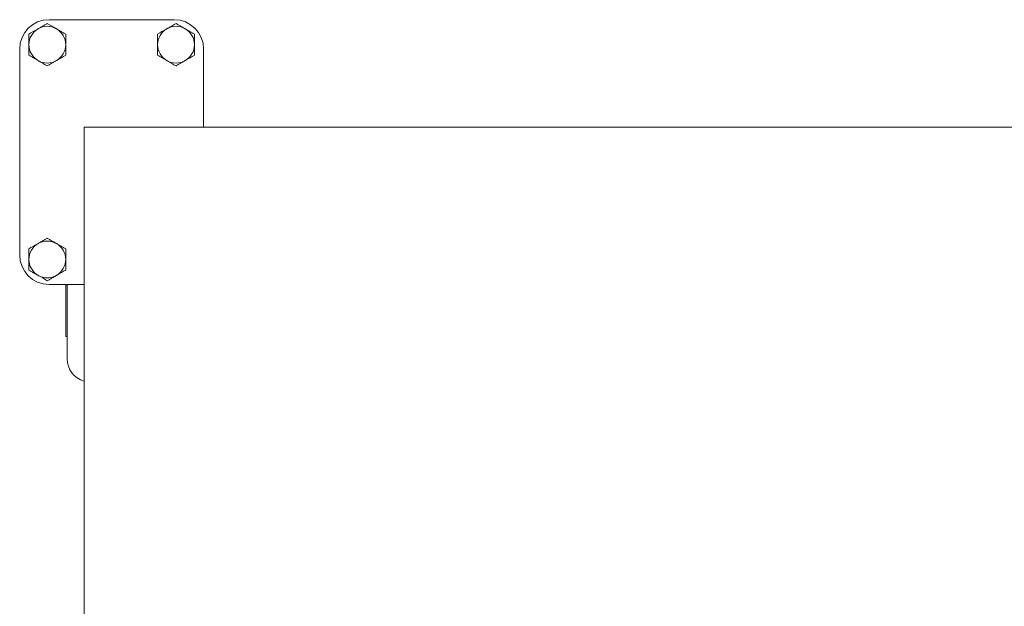
# Model space of a CAD drawing. Units: inches. Extents: x 75.3 to 95.5, y 104.8 to 192.4.
# Drawn here: x 75.3 to 88.7, y 184.4 to 192.4 of the extents above; entities that cross this region are included whole.
import ezdxf

# ---------------------------------------------------------------- set-up
doc = ezdxf.new("R2010")
doc.units = ezdxf.units.IN
doc.header["$MEASUREMENT"] = 0

msp = doc.modelspace()

# ---------------------------------------------------------------- linework, layer by layer
at = {"color": 7, "linetype": 'Continuous', "lineweight": 15}
for p, q in [((77.447, 192.357), (75.747, 192.357)), ((75.347, 191.957), (75.347, 189.157)), ((77.847, 190.897), (77.847, 191.957)), ((94.597, 190.897), (76.222, 190.897)), ((76.222, 190.897), (76.222, 169.022)), ((75.747, 188.757), (76.222, 188.757)), ((75.972, 188.049), (75.972, 188.757)), ((75.993, 187.745), (75.993, 188.757)), ((75.972, 188.049), (75.993, 188.049))]:
    msp.add_line(p, q, dxfattribs=at)
for centre, radius, start, end in [((75.747, 191.957), 0.4, 90, 180), ((77.447, 191.957), 0.4, 0, 90), ((75.722, 192.017), 0.25, 120, 180), ((75.722, 192.017), 0.25, 60, 120), ((75.722, 192.017), 0.25, 0, 60), ((77.472, 192.017), 0.25, 120, 180), ((77.472, 192.017), 0.25, 60, 120), ((77.472, 192.017), 0.25, 0, 60), ((75.722, 192.017), 0.25, 180, 240), ((75.722, 192.017), 0.25, 300, 0), ((77.472, 192.017), 0.25, 180, 240), ((77.472, 192.017), 0.25, 300, 0), ((75.722, 192.017), 0.25, 240, 300), ((77.472, 192.017), 0.25, 240, 300), ((75.722, 189.097), 0.25, 120, 180), ((75.722, 189.097), 0.25, 60, 120), ((75.722, 189.097), 0.25, 0, 60), ((75.747, 189.157), 0.4, 180, 270), ((75.722, 189.097), 0.25, 180, 240), ((75.722, 189.097), 0.25, 300, 0), ((75.722, 189.097), 0.25, 240, 300), ((76.305, 187.745), 0.313, 180, 254.5974)]:
    msp.add_arc(centre, radius, start, end, dxfattribs=at)
for points, knots in [([(75.597, 192.234), (75.594, 192.232), (75.552, 192.207), (75.51, 192.184), (75.472, 192.161)], [0, 0, 0, 0, 0.070214, 1, 1, 1, 1]), ([(75.847, 192.234), (75.844, 192.235), (75.802, 192.26), (75.76, 192.283), (75.722, 192.306)], [0, 0, 0, 0, 0.070214, 1, 1, 1, 1]), ([(77.347, 192.234), (77.344, 192.232), (77.302, 192.207), (77.26, 192.184), (77.222, 192.161)], [0, 0, 0, 0, 0.070214, 1, 1, 1, 1]), ([(77.597, 192.234), (77.594, 192.235), (77.552, 192.26), (77.51, 192.283), (77.472, 192.306)], [0, 0, 0, 0, 0.070214, 1, 1, 1, 1]), ([(75.472, 192.161), (75.472, 192.151), (75.472, 192.104), (75.472, 192.056), (75.472, 192.017)], [0, 0, 0, 0, 0.211001, 1, 1, 1, 1]), ([(75.972, 192.017), (75.972, 192.056), (75.972, 192.104), (75.972, 192.151), (75.972, 192.161)], [0, 0, 0, 0, 0.788999, 1, 1, 1, 1]), ([(77.222, 192.161), (77.222, 192.151), (77.222, 192.104), (77.222, 192.056), (77.222, 192.017)], [0, 0, 0, 0, 0.211001, 1, 1, 1, 1]), ([(77.722, 192.017), (77.722, 192.056), (77.722, 192.104), (77.722, 192.151), (77.722, 192.161)], [0, 0, 0, 0, 0.788999, 1, 1, 1, 1]), ([(75.472, 192.017), (75.472, 192.006), (75.472, 191.957), (75.472, 191.909), (75.472, 191.873)], [0, 0, 0, 0, 0.23185, 1, 1, 1, 1]), ([(75.972, 191.873), (75.972, 191.909), (75.972, 191.957), (75.972, 192.006), (75.972, 192.017)], [0, 0, 0, 0, 0.76815, 1, 1, 1, 1]), ([(77.222, 192.017), (77.222, 192.006), (77.222, 191.957), (77.222, 191.909), (77.222, 191.873)], [0, 0, 0, 0, 0.23185, 1, 1, 1, 1]), ([(77.722, 191.873), (77.722, 191.909), (77.722, 191.957), (77.722, 192.006), (77.722, 192.017)], [0, 0, 0, 0, 0.76815, 1, 1, 1, 1]), ([(75.597, 191.801), (75.6, 191.799), (75.642, 191.774), (75.684, 191.751), (75.722, 191.728)], [0, 0, 0, 0, 0.070214, 1, 1, 1, 1]), ([(75.847, 191.801), (75.85, 191.802), (75.892, 191.827), (75.934, 191.85), (75.972, 191.873)], [0, 0, 0, 0, 0.070214, 1, 1, 1, 1]), ([(77.347, 191.801), (77.35, 191.799), (77.392, 191.774), (77.434, 191.751), (77.472, 191.728)], [0, 0, 0, 0, 0.070214, 1, 1, 1, 1]), ([(77.597, 191.801), (77.6, 191.802), (77.642, 191.827), (77.684, 191.85), (77.722, 191.873)], [0, 0, 0, 0, 0.070214, 1, 1, 1, 1]), ([(75.847, 189.314), (75.844, 189.315), (75.802, 189.34), (75.76, 189.363), (75.722, 189.386)], [0, 0, 0, 0, 0.070216, 1, 1, 1, 1]), ([(75.597, 189.314), (75.594, 189.312), (75.552, 189.287), (75.51, 189.264), (75.472, 189.241)], [0, 0, 0, 0, 0.070214, 1, 1, 1, 1]), ([(75.472, 189.241), (75.472, 189.231), (75.472, 189.184), (75.472, 189.136), (75.472, 189.097)], [0, 0, 0, 0, 0.2109998, 1, 1, 1, 1]), ([(75.972, 189.097), (75.972, 189.136), (75.972, 189.184), (75.972, 189.231), (75.972, 189.241)], [0, 0, 0, 0, 0.7890002, 1, 1, 1, 1]), ([(75.472, 189.097), (75.472, 189.086), (75.472, 189.037), (75.472, 188.989), (75.472, 188.953)], [0, 0, 0, 0, 0.231847, 1, 1, 1, 1]), ([(75.972, 188.953), (75.972, 188.989), (75.972, 189.037), (75.972, 189.086), (75.972, 189.097)], [0, 0, 0, 0, 0.768153, 1, 1, 1, 1]), ([(75.597, 188.881), (75.6, 188.879), (75.642, 188.854), (75.684, 188.831), (75.722, 188.808)], [0, 0, 0, 0, 0.070214, 1, 1, 1, 1]), ([(75.847, 188.881), (75.85, 188.882), (75.892, 188.907), (75.934, 188.93), (75.972, 188.953)], [0, 0, 0, 0, 0.070214, 1, 1, 1, 1])]:
    msp.add_open_spline(points, degree=3, knots=knots, dxfattribs=at)
for points in [[(75.722, 192.306), (75.597, 192.234)], [(75.972, 192.161), (75.847, 192.234)], [(77.472, 192.306), (77.347, 192.234)], [(77.722, 192.161), (77.597, 192.234)], [(75.472, 191.873), (75.597, 191.801)], [(75.722, 191.728), (75.847, 191.801)], [(77.222, 191.873), (77.347, 191.801)], [(77.472, 191.728), (77.597, 191.801)], [(75.722, 189.386), (75.597, 189.314)], [(75.972, 189.241), (75.847, 189.314)], [(75.472, 188.953), (75.597, 188.881)], [(75.722, 188.808), (75.847, 188.881)]]:
    msp.add_open_spline(points, degree=1, dxfattribs=at)

doc.saveas('drawing.dxf')
